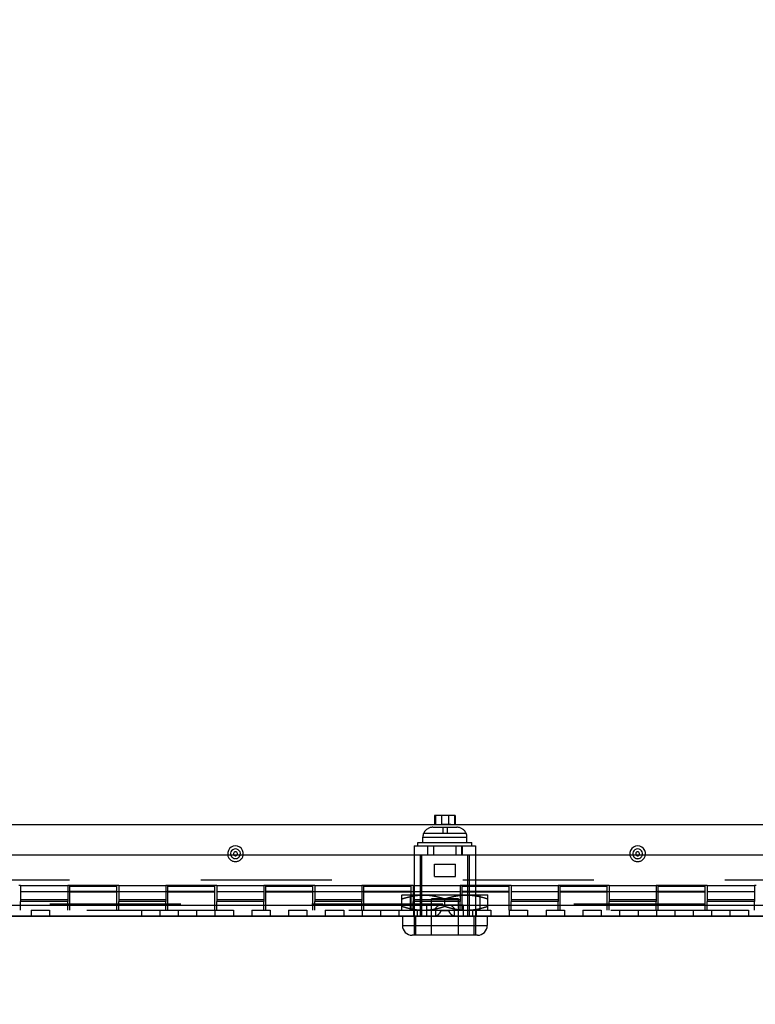
# Model space of a CAD drawing. Units: inches. Extents: x 3 to 177, y 5 to 114.
# Drawn here: x 27 to 32, y 13 to 20 of the extents above; entities that cross this region are included whole.
import ezdxf

# ---------------------------------------------------------------- set-up
doc = ezdxf.new("R2010")
doc.units = ezdxf.units.IN
doc.header["$LTSCALE"] = 9.973333
doc.header["$MEASUREMENT"] = 0
doc.linetypes.add('HIDDEN', pattern=[0.2, 0.1, -0.1])
doc.layers.get('0').update_dxf_attribs({"linetype": 'CONTINUOUS'})
for name, color, linetype in [('03_ALL_AXES', 7, 'CONTINUOUS'), ('08_ALL_COSMETICS', 7, 'CONTINUOUS'), ('DEFAULT_2', 8, 'HIDDEN')]:
    doc.layers.add(name, color=color, linetype=linetype)
doc.styles.get("Standard").update_dxf_attribs({"font": 'txt', "width": 0.8})
doc.dimstyles.new('DIMSTYLE_1', dxfattribs={"dimtxt": 0.533333, "dimasz": 1.066667, "dimexe": 0.18, "dimexo": 0.0625, "dimgap": 0.09, "dimtad": 0, "dimtih": 1, "dimtoh": 1, "dimlfac": 1.339286, "dimzin": 4, "dimdsep": 46, "dimtxsty": 'Standard', "dimblk": '_FILLED', "dimblk1": '_FILLED', "dimblk2": '_FILLED', "dimcen": 0.09, "dimadec": 0, "dimazin": 0, "dimtfac": 1, "dimtofl": 0, "dimtmove": 0, "dimatfit": 3, "dimldrblk": '_FILLED', "dimfxl": 0, "dimtolj": 1, "dimtzin": 4, "dimarcsym": 0})
doc.dimstyles.new('DIMSTYLE_2', dxfattribs={"dimtxt": 0.533333, "dimasz": 1.066667, "dimexe": 0.18, "dimexo": 0.0625, "dimgap": 0.09, "dimtad": 0, "dimtih": 1, "dimtoh": 1, "dimdec": 3, "dimlfac": 1.339286, "dimzin": 4, "dimdsep": 46, "dimtxsty": 'Standard', "dimblk": '_FILLED', "dimblk1": '_FILLED', "dimblk2": '_FILLED', "dimcen": 0.09, "dimadec": 0, "dimazin": 0, "dimtfac": 1, "dimtdec": 3, "dimtofl": 0, "dimtmove": 0, "dimatfit": 3, "dimldrblk": '_FILLED', "dimfxl": 0, "dimtolj": 1, "dimtzin": 4, "dimarcsym": 0})
doc.dimstyles.new('DIMSTYLE_3', dxfattribs={"dimtxt": 0.533333, "dimasz": 1.066667, "dimexe": 0.18, "dimexo": 0.0625, "dimgap": 0.09, "dimtad": 0, "dimtih": 1, "dimtoh": 1, "dimzin": 4, "dimdsep": 46, "dimtxsty": 'Standard', "dimblk": '_FILLED', "dimblk1": '_FILLED', "dimblk2": '_FILLED', "dimcen": 0.09, "dimadec": 0, "dimazin": 0, "dimtfac": 1, "dimtofl": 0, "dimtmove": 0, "dimatfit": 3, "dimldrblk": '_FILLED', "dimfxl": 0, "dimtolj": 1, "dimtzin": 4, "dimarcsym": 0})
doc.dimstyles.new('DIMSTYLE_4', dxfattribs={"dimtxt": 0.533333, "dimasz": 1.066667, "dimexe": 0.18, "dimexo": 0.0625, "dimgap": 0.09, "dimtad": 0, "dimtih": 1, "dimtoh": 1, "dimlfac": 1.102941, "dimzin": 4, "dimdsep": 46, "dimtxsty": 'Standard', "dimblk": '_FILLED', "dimblk1": '_FILLED', "dimblk2": '_FILLED', "dimcen": 0.09, "dimadec": 0, "dimazin": 0, "dimtfac": 1, "dimtofl": 0, "dimtmove": 0, "dimatfit": 3, "dimldrblk": '_FILLED', "dimfxl": 0, "dimtolj": 1, "dimtzin": 4, "dimarcsym": 0})
doc.dimstyles.new('DIMSTYLE_5', dxfattribs={"dimtxt": 0.48, "dimasz": 1.066667, "dimexe": 0.18, "dimexo": 0.0625, "dimgap": 0.09, "dimtad": 0, "dimtih": 1, "dimtoh": 1, "dimlfac": 1.339286, "dimzin": 4, "dimdsep": 46, "dimtxsty": 'Standard', "dimblk": '_FILLED', "dimblk1": '_FILLED', "dimblk2": '_FILLED', "dimcen": 0.09, "dimadec": 0, "dimazin": 0, "dimtfac": 1, "dimtofl": 0, "dimtmove": 0, "dimatfit": 3, "dimldrblk": '_FILLED', "dimfxl": 0, "dimtolj": 1, "dimtzin": 4, "dimarcsym": 0})
doc.dimstyles.new('DIMSTYLE_6', dxfattribs={"dimtxt": 0.48, "dimasz": 1.066667, "dimexe": 0.18, "dimexo": 0.0625, "dimgap": 0.09, "dimtad": 0, "dimtih": 1, "dimtoh": 1, "dimdec": 1, "dimlfac": 1.339286, "dimzin": 4, "dimdsep": 46, "dimtxsty": 'Standard', "dimblk": '_FILLED', "dimblk1": '_FILLED', "dimblk2": '_FILLED', "dimcen": 0.09, "dimadec": 0, "dimazin": 0, "dimtfac": 1, "dimtdec": 1, "dimtofl": 0, "dimtmove": 0, "dimatfit": 3, "dimldrblk": '_FILLED', "dimfxl": 0, "dimtolj": 1, "dimtzin": 4, "dimarcsym": 0})

# ---------------------------------------------------------------- blocks, each defined once
blk = doc.blocks.new('_FILLED')
at = {"color": 0, "linetype": 'ByBlock'}
blk.add_solid([(0, 0), (-1, 0.2), (-1, -0.2)], dxfattribs=at)
blk = doc.blocks.new('*D')
at = {"color": 7, "linetype": 'CONTINUOUS'}
for p, q in [((36.2657, 82.9277), (36.2657, 91.6608)), ((36.2657, 91.6608), (38.5119, 91.6608)), ((24.6527, 89.0742), (24.6527, 91.5038)), ((24.6527, 91.5038), (25.0612, 91.5038)), ((42.7134, 89.6409), (47.2508, 89.6409)), ((46.6108, 89.6409), (46.6108, 86.0049)), ((24.2909, 89.0742), (25.2927, 89.0742)), ((58.5072, 84.4939), (58.5072, 88.0708)), ((75.6865, 84.4939), (75.6865, 88.0708)), ((20.8105, 88.0089), (15.8812, 88.0089)), ((16.5212, 88.0089), (16.5212, 85.4376)), ((23.6782, 88.0089), (25.2927, 88.0089)), ((24.6527, 88.0089), (24.6527, 85.3422)), ((58.5072, 87.4308), (63.5184, 87.4308)), ((75.6865, 87.4308), (70.4312, 87.4308)), ((34.8565, 85.7798), (36.9057, 85.7798)), ((36.2657, 85.7798), (36.2657, 82.9277)), ((76.3532, 83.872), (81.4004, 83.872)), ((80.7604, 83.872), (80.7604, 74.2578)), ((46.6108, 79.6086), (46.6108, 83.369)), ((36.2657, 80.0755), (36.2657, 82.9277)), ((16.5212, 80.0755), (16.5212, 82.8017)), ((42.2553, 81.9521), (42.2553, 77.1359)), ((22.6005, 81.5259), (22.6005, 77.7343)), ((20.8105, 80.0755), (15.8812, 80.0755)), ((39.5329, 80.0755), (35.6257, 80.0755)), ((42.6146, 79.6086), (47.2508, 79.6086)), ((21.2405, 79.1142), (21.2405, 75.8201)), ((21.2405, 78.9864), (21.2405, 77.7343)), ((41.9923, 78.9864), (41.9923, 75.8201)), ((42.0467, 78.9864), (42.0467, 77.1359)), ((21.2405, 78.3743), (17.4787, 78.3743)), ((22.6005, 78.3743), (25.2672, 78.3743)), ((42.0467, 77.7759), (39.3801, 77.7759)), ((42.2553, 77.7759), (43.7766, 77.7759)), ((21.2405, 76.4601), (24.9586, 76.4601)), ((41.9923, 76.4601), (38.5996, 76.4601)), ((80.7604, 62.7862), (80.7604, 71.6219)), ((76.3913, 62.7862), (81.4004, 62.7862)), ((58.3877, 62.5862), (58.3877, 59.8176)), ((75.806, 62.2009), (75.806, 59.8176)), ((58.3877, 60.4576), (63.7237, 60.4576)), ((75.806, 60.4576), (70.9237, 60.4576)), ((40.9321, 53.7469), (45.8593, 53.7469)), ((45.2193, 53.7469), (45.2193, 50.9503)), ((18.6757, 53.6326), (14.968, 53.6326)), ((15.608, 53.6326), (15.608, 50.5428)), ((106.9394, 37.1465), (106.9394, 50.3584)), ((146.1862, 34.8497), (146.1862, 50.3584)), ((106.9394, 49.7184), (123.5257, 49.7184)), ((146.1862, 49.7184), (130.8487, 49.7184)), ((145.9912, 46.1757), (145.9912, 48.6719)), ((146.1862, 34.8497), (146.1862, 48.6719)), ((58.3355, 48.2818), (58.3355, 43.5295)), ((145.9912, 48.0319), (143.3245, 48.0319)), ((146.1862, 48.0319), (148.8701, 48.0319)), ((15.608, 45.2812), (15.608, 47.9069)), ((75.8582, 47.1382), (75.8582, 43.5295)), ((45.2193, 45.2812), (45.2193, 47.0528)), ((146.5489, 45.618), (148.9761, 45.618)), ((148.3361, 45.618), (148.3361, 34.3588)), ((18.6391, 45.2812), (14.968, 45.2812)), ((40.782, 45.2812), (45.8593, 45.2812)), ((58.3355, 44.1695), (63.4251, 44.1695)), ((75.8582, 44.1695), (70.7686, 44.1695)), ((61.1235, 31.9997), (61.1235, 38.4193)), ((73.0702, 31.9997), (73.0702, 38.4193)), ((61.1235, 37.7793), (63.4311, 37.7793)), ((73.0702, 37.7793), (70.6722, 37.7793)), ((72.3997, 31.114), (78.2334, 36.6365)), ((78.2334, 36.6365), (78.8523, 36.6365)), ((21.3856, 34.5266), (11.4371, 34.5266)), ((12.0771, 34.5266), (12.0771, 26.3649)), ((33.3431, 34.2683), (49.3168, 34.2683)), ((48.6768, 34.2683), (48.6768, 29.0482)), ((26.7665, 34.23), (18.9636, 34.23)), ((19.6036, 34.23), (19.6036, 25.6918)), ((170.1211, 32.998), (174.8426, 32.998)), ((174.2026, 32.998), (174.2026, 30.4915)), ((14.0717, 32.5823), (44.1862, 32.5823)), ((43.5462, 32.5823), (43.5462, 25.7688)), ((148.3361, 24.558), (148.3361, 31.7229)), ((60.4569, 31.3331), (55.3478, 31.3331)), ((55.9878, 31.3331), (55.9878, 26.0469)), ((174.2026, 25.808), (174.2026, 27.8556)), ((48.6768, 14.1949), (48.6768, 26.6759)), ((170.1211, 25.808), (174.8426, 25.808)), ((153.4545, 24.6413), (153.4545, 22.3354)), ((169.4545, 24.6413), (169.4545, 22.3354)), ((146.7439, 24.558), (148.9761, 24.558)), ((55.9878, 19.3864), (55.9878, 23.411)), ((19.6036, 14.4749), (19.6036, 23.3195)), ((153.4545, 22.9754), (158.055, 22.9754)), ((169.4545, 22.9754), (165.296, 22.9754)), ((12.0771, 14.4749), (12.0771, 21.7218)), ((43.5462, 14.4749), (43.5462, 21.1257)), ((60.4569, 19.3864), (55.3478, 19.3864)), ((19.6036, 14.4749), (19.6036, 17.1415)), ((21.0001, 14.4749), (11.4371, 14.4749)), ((21.0001, 14.4749), (18.9636, 14.4749)), ((21.0001, 14.4749), (18.9636, 14.4749)), ((33.9087, 14.4749), (44.1862, 14.4749)), ((37.9853, 14.1949), (49.3168, 14.1949)), ((20.8418, 13.7282), (18.9636, 13.7282)), ((19.6036, 13.7282), (19.6036, 10.5762)), ((19.6036, 10.5762), (18.3888, 10.5762))]:
    blk.add_line(p, q, dxfattribs=at)
at = {"color": 7, "linetype": 'CONTINUOUS', "xscale": 1.0666666667, "yscale": 1.0666666667, "zscale": 1.0666666667}
for p, rotation in [((24.6527, 89.0742), 270), ((46.6108, 89.6409), 90), ((16.5212, 88.0089), 90), ((24.6527, 88.0089), 90), ((58.5072, 87.4308), 180), ((36.2657, 85.7798), 90), ((80.7604, 83.872), 90), ((16.5212, 80.0755), 270), ((36.2657, 80.0755), 270), ((46.6108, 79.6086), 270), ((22.6005, 78.3743), 180), ((42.2553, 77.7759), 180), ((21.2405, 76.4601), 180), ((80.7604, 62.7862), 270), ((58.3877, 60.4576), 180), ((45.2193, 53.7469), 90), ((15.608, 53.6326), 90), ((106.9394, 49.7184), 180), ((146.1862, 48.0319), 180), ((15.608, 45.2812), 270), ((45.2193, 45.2812), 270), ((148.3361, 45.618), 90), ((58.3355, 44.1695), 180), ((75.8582, 44.1695), 360), ((61.1235, 37.7793), 180), ((12.0771, 34.5266), 90), ((48.6768, 34.2683), 90), ((19.6036, 34.23), 90), ((174.2026, 32.998), 90), ((43.5462, 32.5823), 90), ((72.3997, 31.114), 223.430274455), ((55.9878, 31.3331), 90), ((174.2026, 25.808), 270), ((148.3361, 24.558), 270), ((153.4545, 22.9754), 180), ((55.9878, 19.3864), 270), ((12.0771, 14.4749), 270), ((19.6036, 14.4749), 270), ((19.6036, 14.4749), 270), ((43.5462, 14.4749), 270), ((48.6768, 14.1949), 270), ((19.6036, 13.7282), 90)]:
    blk.add_blockref('_FILLED', p, dxfattribs=dict(at, rotation=rotation))
for p in [(75.6865, 87.4308), (21.2405, 78.3743), (42.0467, 77.7759), (41.9923, 76.4601), (75.806, 60.4576), (146.1862, 49.7184), (145.9912, 48.0319), (73.0702, 37.7793), (169.4545, 22.9754)]:
    blk.add_blockref('_FILLED', p, dxfattribs=at)
at = {"color": 7, "linetype": 'CONTINUOUS'}
for s, height, width, p in [('6.29', 0.53333, 1.211538, (38.9324, 91.2403)), ('[', 0.5333, 0.923077, (42.0504, 91.2403)), ('160', 0.53333, 1.076923, (42.5427, 91.2403)), (']', 0.5333, 0.923077, (44.2657, 91.2403)), ('[', 0.5333, 0.923077, (27.6561, 91.0833)), (']', 0.5333, 0.923077, (29.5638, 91.0833)), ('1.18', 0.53333, 0.769231, (25.4817, 91.0833)), ('30', 0.53333, 1.326923, (28.1484, 91.0833)), ('[', 0.5333, 0.923077, (67.1286, 87.0103)), (']', 0.5333, 0.923077, (69.6722, 87.0103)), ('23.01', 0.53333, 1.053846, (63.785, 87.0103)), ('584', 0.53333, 1.282051, (67.6209, 87.0103)), ('11.07', 0.53333, 0.9, (43.8724, 84.8972)), ('[', 0.5333, 0.923077, (46.8057, 84.8972)), ('281', 0.53333, 0.974359, (47.298, 84.8972)), (']', 0.5333, 0.923077, (48.857, 84.8972)), ('[', 0.5333, 0.923077, (16.5417, 84.3299)), (']', 0.5333, 0.923077, (19.0032, 84.3299)), ('8.75', 0.53333, 1.153846, (13.5468, 84.3299)), ('222', 0.53333, 1.230769, (17.034, 84.3299)), ('INSIDE DIM', 0.53333, 1.161538, (43.5134, 83.6357)), ('REF', 0.53333, 1.230769, (15.5366, 83.0683)), ('[', 0.5333, 0.923077, (14.7608, 77.9538)), (']', 0.5333, 0.923077, (16.5659, 77.9538)), ('1.50', 0.53333, 1.009615, (12.0736, 77.9538)), ('38', 0.53333, 1.230769, (15.2531, 77.9538)), ('[', 0.5333, 0.923077, (48.5048, 77.3554)), (']', 0.5333, 0.923077, (49.715, 77.3554)), ('2X ', 0.53333, 1.230769, (44.1971, 77.3554)), ('.23', 0.53333, 1.128205, (46.1663, 77.3554)), ('6', 0.5333, 1.346154, (48.9971, 77.3554)), ('FAN DIM REF', 0.533333, 1.237762, (9.7967, 76.6922)), ('22.89', 0.53333, 1.192308, (25.2253, 76.0396)), ('[', 0.5333, 0.923077, (28.9381, 76.0396)), ('581', 0.53333, 0.974359, (29.4304, 76.0396)), (']', 0.5333, 0.923077, (30.9894, 76.0396)), (' INSIDE DIM', 0.533333, 1.167832, (31.4817, 76.0396)), ('FAN GUARD DIM', 0.533333, 1.254438, (44.1971, 76.0939)), ('REF', 0.53333, 1.230769, (44.1971, 74.8323)), ('[', 0.5333, 0.923077, (81.3553, 73.1501)), (']', 0.5333, 0.923077, (83.4065, 73.1501)), ('28.24', 0.53333, 1.2, (77.6219, 73.1501)), ('717', 0.53333, 0.974359, (81.8476, 73.1501)), ('(DEPTH)', 0.53333, 1.164835, (78.586, 71.8885)), ('[', 0.5333, 0.923077, (67.6417, 60.0371)), (']', 0.5333, 0.923077, (70.1648, 60.0371)), ('23.33', 0.53333, 1.169231, (63.9904, 60.0371)), ('593', 0.53333, 1.269231, (68.134, 60.0371)), ('11.34', 0.53333, 0.892308, (43.7424, 49.8426)), ('11.19', 0.53333, 0.730769, (14.09, 49.4351)), ('39.25', 0.53333, 1.192308, (123.7923, 49.2979)), ('[', 0.5333, 0.923077, (127.5052, 49.2979)), ('997', 0.53333, 1.307692, (127.9975, 49.2979)), (']', 0.5333, 0.923077, (130.0898, 49.2979)), ('[', 0.5333, 0.923077, (43.7424, 48.581)), (']', 0.5333, 0.923077, (46.2039, 48.581)), ('288', 0.53333, 1.230769, (44.2347, 48.581)), ('[', 0.5333, 0.923077, (14.09, 48.1736)), ('284', 0.53333, 1.282051, (14.5823, 48.1736)), (']', 0.5333, 0.923077, (16.6336, 48.1736)), ('[', 0.5333, 0.923077, (151.7316, 47.6113)), (']', 0.5333, 0.923077, (152.8803, 47.6113)), ('.20', 0.53333, 1.192308, (149.2906, 47.6113)), ('5', 0.5333, 1.230769, (152.2239, 47.6113)), ('(HEIGHT)', 0.53333, 1.144231, (42.7783, 47.3195)), ('23.47', 0.53333, 1.2, (63.6917, 43.749)), ('[', 0.5333, 0.923077, (67.4251, 43.749)), ('596', 0.53333, 1.307692, (67.9174, 43.749)), (']', 0.5333, 0.923077, (70.0097, 43.749)), ('(WIDTH)', 0.53333, 1.186813, (64.8815, 42.4874)), ('[', 0.5333, 0.923077, (67.2055, 37.3588)), (']', 0.5333, 0.923077, (69.9132, 37.3588)), ('16.00', 0.53333, 1.115385, (63.6978, 37.3588)), ('406', 0.53333, 1.384615, (67.6978, 37.3588)), ('[', 0.5333, 0.923077, (82.5685, 36.216)), (']', 0.5333, 0.923077, (84.4557, 36.216)), ('%%c', 0.53333, 1.333333, (79.2728, 36.216)), ('.281', 0.53333, 0.961538, (79.9839, 36.216)), ('7,1', 0.53333, 0.871795, (83.0608, 36.216)), (' FOR DLBX-WM', 0.533333, 1.291667, (84.948, 36.216)), ('(WALL MOUNT BRKT)', 0.533333, 1.273756, (79.2728, 34.9544)), ('21.06', 0.53333, 1.076923, (146.8592, 33.2511)), ('[', 0.5333, 0.923077, (146.8592, 31.9896)), ('535', 0.53333, 1.230769, (147.3515, 31.9896)), (']', 0.5333, 0.923077, (149.3207, 31.9896)), ('7.19', 0.53333, 0.990385, (172.9308, 29.3838)), ('[', 0.5333, 0.923077, (172.9308, 28.1223)), (']', 0.5333, 0.923077, (174.9821, 28.1223)), ('183', 0.53333, 0.974359, (173.4231, 28.1223)), ('[', 0.48, 0.923077, (48.723, 28.0513)), (']', 0.48, 0.923077, (50.9938, 28.0513)), ('26.9', 0.48, 1.211538, (45.9168, 28.0513)), ('683', 0.48, 1.269231, (49.1661, 28.0513)), ('NO OPTIONS', 0.48, 1.273077, (45.6215, 26.9159)), ('26.86', 0.48, 1.215385, (8.7263, 25.368)), ('[', 0.48, 0.923077, (12.1233, 25.368)), ('682', 0.48, 1.269231, (12.5663, 25.368)), (']', 0.48, 0.923077, (14.394, 25.368)), ('16.00', 0.53333, 1.115385, (54.3878, 24.9392)), ('24.25', 0.48, 1.2, (40.3708, 24.7718)), ('[', 0.48, 0.923077, (43.7308, 24.7718)), ('616', 0.48, 1.051282, (44.1739, 24.7718)), (']', 0.48, 0.923077, (45.6878, 24.7718)), ('26.5', 0.48, 1.182692, (18.2467, 24.6949)), ('DEPTH W/OUT', 0.48, 1.318182, (8.5971, 24.2326)), ('[', 0.5333, 0.923077, (54.3878, 23.6777)), ('406', 0.53333, 1.384615, (54.8801, 23.6777)), (']', 0.5333, 0.923077, (57.0955, 23.6777)), ('[', 0.48, 0.923077, (18.2467, 23.5595)), (']', 0.48, 0.923077, (20.5175, 23.5595)), ('DEPTH WITH', 0.48, 1.276923, (40.4816, 23.6364)), ('672', 0.48, 1.269231, (18.6898, 23.5595)), ('FC-2-215-1C', 0.48, 1.062937, (9.271, 23.0972)), ('16.00', 0.53333, 1.115385, (158.3216, 22.5549)), ('[', 0.5333, 0.923077, (161.8293, 22.5549)), ('406', 0.53333, 1.384615, (162.3216, 22.5549)), (']', 0.5333, 0.923077, (164.537, 22.5549)), ('FC-2-215-1C', 0.48, 1.062937, (40.7401, 22.5011)), ('(1.0" SET BACK)', 0.48, 1.135897, (7.9879, 21.9618)), ('(1.0" SET BACK)', 0.48, 1.135897, (39.457, 21.3657)), ('1.00', 0.53333, 1.057692, (15.6708, 10.1557)), ('[', 0.5333, 0.923077, (15.6708, 8.8941)), (']', 0.5333, 0.923077, (17.4759, 8.8941)), ('25', 0.53333, 1.230769, (16.1631, 8.8941))]:
    blk.add_text(s, height=height, dxfattribs=dict(at, width=width)).set_placement(p)

msp = doc.modelspace()

# ---------------------------------------------------------------- linework, layer by layer
at = {"color": 7, "linetype": 'CONTINUOUS'}
for p, q in [((22.17377, 14.19488), (37.85974, 14.19488)), ((29.92491, 14.17248), (30.1086, 14.17248)), ((29.85499, 14.12768), (29.85584, 14.12768)), ((30.17767, 14.12768), (30.17852, 14.12768)), ((29.78342, 14.03061), (30.25009, 14.03061)), ((29.78342, 14.03061), (29.78342, 13.96341)), ((30.25009, 14.03061), (30.25009, 13.96341)), ((21.30764, 13.96341), (38.72588, 13.96341)), ((38.72588, 13.57813), (21.30764, 13.57813)), ((21.30764, 13.49674), (38.72588, 13.49674)), ((29.69382, 13.42581), (30.33969, 13.42581)), ((30.26502, 13.35114), (29.76849, 13.35114))]:
    msp.add_line(p, q, dxfattribs=at)
for centre, start, end in [((29.76849, 13.42581), 180, 270), ((30.26502, 13.42581), 270, 360)]:
    msp.add_arc(centre, 0.07467, start, end, dxfattribs=at)
for points, start_tangent, end_tangent in [([(29.91477, 14.1718), (29.9047, 14.16976), (29.89501, 14.16638), (29.88599, 14.1618), (29.87767, 14.15604), (29.86978, 14.14877), (29.86238, 14.13951)], (-0.0628629, -0.0083777), (-0.0355775, -0.052548)), ([(29.92491, 14.17248), (29.91477, 14.1718)], (-0.010161, 0), (-0.0100814, -0.0013435)), ([(30.11874, 14.1718), (30.1086, 14.17248)], (-0.0100814, 0.0013435), (-0.010161, 0)), ([(30.17114, 14.13951), (30.16373, 14.14877), (30.15584, 14.15604), (30.14752, 14.1618), (30.1385, 14.16638), (30.12881, 14.16976), (30.11874, 14.1718)], (-0.0355775, 0.052548), (-0.0628629, 0.0083777)), ([(29.86238, 14.13951), (29.85584, 14.12768)], (-0.0075904, -0.0112111), (-0.0054312, -0.0123787)), ([(30.17767, 14.12768), (30.17114, 14.13951)], (-0.0054312, 0.0123787), (-0.0075904, 0.0112111))]:
    msp.add_spline(points, degree=3, dxfattribs=dict(at, start_tangent=start_tangent, end_tangent=end_tangent))
at = {"layer": '03_ALL_AXES', "color": 7, "linetype": 'CONTINUOUS'}
for p, q in [((30.09628, 14.26208), (29.93724, 14.26208)), ((29.93724, 14.26208), (29.93724, 14.19488)), ((29.94456, 14.26208), (29.94456, 14.19488)), ((29.98983, 14.26208), (29.98983, 14.19488)), ((30.04368, 14.26208), (30.04368, 14.19488)), ((30.08895, 14.26208), (30.08895, 14.19488)), ((30.09628, 14.26208), (30.09628, 14.19488)), ((30.06158, 14.19488), (29.98983, 14.19488)), ((29.84876, 14.09781), (30.18476, 14.09781)), ((29.84876, 14.05674), (29.84876, 14.09781)), ((30.18476, 14.05674), (30.18476, 14.09781)), ((29.81142, 14.05674), (30.22209, 14.05674)), ((29.81142, 14.03061), (29.81142, 14.05674)), ((30.22209, 14.03061), (30.22209, 14.05674)), ((38.72588, 13.49674), (21.30764, 13.49674)), ((29.69382, 13.49674), (29.69382, 13.42581)), ((30.33969, 13.49674), (30.33969, 13.42581))]:
    msp.add_line(p, q, dxfattribs=at)
at = {"layer": '03_ALL_AXES', "color": 8, "linetype": 'HIDDEN'}
for p, q in [((29.93724, 14.19488), (29.98983, 14.19488)), ((30.06158, 14.19488), (30.09628, 14.19488)), ((29.81142, 14.03061), (30.22209, 14.03061)), ((29.88721, 13.96341), (29.88721, 14.03061)), ((29.93201, 13.96341), (29.93201, 14.03061)), ((30.1015, 13.96341), (30.1015, 14.03061)), ((30.1463, 13.96341), (30.1463, 14.03061)), ((29.93649, 13.89098), (30.09702, 13.89098)), ((37.97996, 13.68154), (21.92662, 13.68154)), ((37.97996, 13.58821), (21.92662, 13.58821)), ((26.86657, 13.54154), (26.86657, 13.49674)), ((27.00694, 13.54154), (27.00694, 13.49674)), ((27.70657, 13.54154), (27.70657, 13.49674)), ((27.84694, 13.54154), (27.84694, 13.49674)), ((27.98657, 13.54154), (27.98657, 13.49674)), ((28.12694, 13.54154), (28.12694, 13.49674)), ((28.26657, 13.54154), (28.26657, 13.49674)), ((28.40694, 13.54154), (28.40694, 13.49674)), ((28.54657, 13.54154), (28.54657, 13.49674)), ((28.68694, 13.54154), (28.68694, 13.49674)), ((28.82657, 13.54154), (28.82657, 13.49674)), ((28.96694, 13.54154), (28.96694, 13.49674)), ((29.10657, 13.54154), (29.10657, 13.49674)), ((29.24694, 13.54154), (29.24694, 13.49674)), ((29.38657, 13.54154), (29.38657, 13.49674)), ((29.52694, 13.54154), (29.52694, 13.49674)), ((29.66657, 13.54154), (29.66657, 13.49674)), ((29.77782, 13.54154), (29.77782, 13.49674)), ((29.80694, 13.54154), (29.80694, 13.49674)), ((29.94657, 13.54154), (29.94657, 13.49674)), ((29.98336, 13.53184), (29.97603, 13.51914)), ((30.04368, 13.53557), (29.98983, 13.53557)), ((30.05748, 13.51914), (30.05015, 13.53184)), ((30.08694, 13.54154), (30.08694, 13.49674)), ((30.22657, 13.54154), (30.22657, 13.49674)), ((30.25569, 13.54154), (30.25569, 13.49674)), ((30.36694, 13.54154), (30.36694, 13.49674)), ((30.50657, 13.54154), (30.50657, 13.49674)), ((30.64694, 13.54154), (30.64694, 13.49674)), ((30.78657, 13.54154), (30.78657, 13.49674)), ((30.92694, 13.54154), (30.92694, 13.49674)), ((31.06657, 13.54154), (31.06657, 13.49674)), ((31.20694, 13.54154), (31.20694, 13.49674)), ((31.34657, 13.54154), (31.34657, 13.49674)), ((31.48694, 13.54154), (31.48694, 13.49674)), ((31.62657, 13.54154), (31.62657, 13.49674)), ((31.76694, 13.54154), (31.76694, 13.49674)), ((31.90657, 13.54154), (31.90657, 13.49674)), ((32.04694, 13.54154), (32.04694, 13.49674)), ((32.18657, 13.54154), (32.18657, 13.49674)), ((32.32694, 13.54154), (32.32694, 13.49674))]:
    msp.add_line(p, q, dxfattribs=at)
at = {"layer": '03_ALL_AXES', "linetype": 'HIDDEN'}
for p, q in [((29.98983, 13.58037), (30.04368, 13.58037)), ((26.86657, 13.54154), (27.00694, 13.54154)), ((27.70657, 13.54154), (27.84694, 13.54154)), ((27.98657, 13.54154), (28.12694, 13.54154)), ((28.26657, 13.54154), (28.40694, 13.54154)), ((28.54657, 13.54154), (28.68694, 13.54154)), ((28.82657, 13.54154), (28.96694, 13.54154)), ((29.10657, 13.54154), (29.24694, 13.54154)), ((29.38657, 13.54154), (29.52694, 13.54154)), ((29.66657, 13.54154), (30.36694, 13.54154)), ((29.93724, 13.54154), (29.94456, 13.55424)), ((30.08895, 13.55424), (30.09628, 13.54154)), ((30.50657, 13.54154), (30.64694, 13.54154)), ((30.78657, 13.54154), (30.92694, 13.54154)), ((31.06657, 13.54154), (31.20694, 13.54154)), ((31.34657, 13.54154), (31.48694, 13.54154)), ((31.62657, 13.54154), (31.76694, 13.54154)), ((31.90657, 13.54154), (32.04694, 13.54154)), ((32.18657, 13.54154), (32.32694, 13.54154))]:
    msp.add_line(p, q, dxfattribs=at)
at = {"layer": '03_ALL_AXES', "color": 7, "linetype": 'CONTINUOUS'}
for centre, start, end in [((29.92342, 14.09781), 156.421822, 180), ((30.11009, 14.09781), 0, 23.578178)]:
    msp.add_arc(centre, 0.07467, start, end, dxfattribs=at)
at = {"layer": '03_ALL_AXES', "linetype": 'HIDDEN'}
for centre, start, end in [((29.98983, 13.5281), 90, 150), ((30.04368, 13.5281), 30, 90)]:
    msp.add_arc(centre, 0.05227, start, end, dxfattribs=at)
at = {"layer": '03_ALL_AXES', "color": 8, "linetype": 'HIDDEN'}
for centre, radius, start, end in [((29.93724, 13.54154), 0.0448, 270, 330), ((29.98983, 13.5281), 0.00747, 90, 150), ((30.04368, 13.5281), 0.00747, 30, 90), ((30.09628, 13.54154), 0.0448, 210, 270)]:
    msp.add_arc(centre, radius, start, end, dxfattribs=at)
at = {"layer": '08_ALL_COSMETICS', "color": 7, "linetype": 'CONTINUOUS'}
for centre, radius, start, end in [((28.42262, 13.97088), 0.05973, 352.819199, 187.180801), ((31.48396, 13.97088), 0.05973, 352.819199, 187.180801), ((28.42262, 13.97088), 0.03733, 348.461514, 191.538486), ((28.42262, 13.97088), 0.01493, 329.992745, 210.007255), ((31.48396, 13.97088), 0.03733, 348.461514, 191.538486), ((31.48396, 13.97088), 0.01493, 329.992745, 210.007255)]:
    msp.add_arc(centre, radius, start, end, dxfattribs=at)
at = {"layer": '08_ALL_COSMETICS', "color": 8, "linetype": 'HIDDEN'}
for centre, radius, start, end in [((28.42262, 13.97088), 0.05973, 187.180801, 352.819199), ((28.42262, 13.97088), 0.03733, 191.538486, 348.461514), ((28.42262, 13.97088), 0.01493, 210.007255, 329.992745), ((31.48396, 13.97088), 0.05973, 187.180801, 352.819199), ((31.48396, 13.97088), 0.03733, 191.538486, 348.461514), ((31.48396, 13.97088), 0.01493, 210.007255, 329.992745)]:
    msp.add_arc(centre, radius, start, end, dxfattribs=at)
at = {"layer": 'DEFAULT_2', "color": 8, "linetype": 'HIDDEN'}
for p, q in [((30.00015, 14.17248), (30.00015, 14.12768)), ((30.03336, 14.17248), (30.03336, 14.12768)), ((29.85584, 14.12768), (30.17767, 14.12768)), ((29.88422, 14.03061), (29.88422, 13.96341)), ((30.14929, 14.03061), (30.14929, 13.96341)), ((29.78342, 13.96341), (29.78342, 13.35114)), ((29.83009, 13.49674), (29.83009, 13.96341)), ((29.84129, 13.49674), (29.84129, 13.96341)), ((30.19222, 13.49674), (30.19222, 13.96341)), ((30.20342, 13.49674), (30.20342, 13.96341)), ((30.25009, 13.96341), (30.25009, 13.35114)), ((29.93649, 13.79765), (29.93649, 13.89098)), ((30.09702, 13.79765), (30.09702, 13.89098)), ((29.93649, 13.79765), (30.09702, 13.79765)), ((22.17377, 13.77301), (37.85974, 13.77301)), ((26.78742, 13.72821), (26.77249, 13.72821)), ((27.16076, 13.72821), (27.14582, 13.72821)), ((27.16076, 13.72821), (27.16076, 13.72818)), ((27.53409, 13.72821), (27.51916, 13.72821)), ((27.51916, 13.72821), (27.51916, 13.72818)), ((27.90742, 13.72821), (27.89249, 13.72821)), ((27.90742, 13.72821), (27.90742, 13.72818)), ((28.28076, 13.72821), (28.26582, 13.72821)), ((28.26582, 13.72821), (28.26582, 13.72818)), ((28.65409, 13.72821), (28.63916, 13.72821)), ((28.65409, 13.72821), (28.65409, 13.72818)), ((29.02742, 13.72821), (29.01249, 13.72821)), ((29.01249, 13.72821), (29.01249, 13.72818)), ((29.40076, 13.72821), (29.38582, 13.72821)), ((29.40076, 13.72821), (29.40076, 13.72818)), ((29.77409, 13.72821), (29.75916, 13.72821)), ((29.75916, 13.72821), (29.75916, 13.72818)), ((30.14742, 13.72821), (30.13249, 13.72821)), ((30.14742, 13.72821), (30.14742, 13.72818)), ((30.52076, 13.72821), (30.50582, 13.72821)), ((30.50582, 13.72821), (30.50582, 13.72818)), ((30.89409, 13.72821), (30.87916, 13.72821)), ((30.89409, 13.72821), (30.89409, 13.72818)), ((31.26742, 13.72821), (31.25249, 13.72821)), ((31.25249, 13.72821), (31.25249, 13.72818)), ((31.64076, 13.72821), (31.62582, 13.72821)), ((31.64076, 13.72821), (31.64076, 13.72818)), ((32.01409, 13.72821), (31.99916, 13.72821)), ((31.99916, 13.72821), (31.99916, 13.72818)), ((32.38742, 13.72821), (32.37249, 13.72821)), ((26.78742, 13.68341), (27.14582, 13.68341)), ((27.51916, 13.68341), (27.16076, 13.68341)), ((27.16076, 13.68147), (27.51916, 13.68147)), ((27.53409, 13.68341), (27.89249, 13.68341)), ((28.26582, 13.68341), (27.90742, 13.68341)), ((27.90742, 13.68147), (28.26582, 13.68147)), ((28.28076, 13.68341), (28.63916, 13.68341)), ((29.01249, 13.68341), (28.65409, 13.68341)), ((28.65409, 13.68147), (29.01249, 13.68147)), ((29.02742, 13.68341), (29.38582, 13.68341)), ((29.75916, 13.68341), (29.40076, 13.68341)), ((29.40076, 13.68147), (29.75916, 13.68147)), ((29.69009, 13.65685), (29.69084, 13.65728)), ((29.69009, 13.54197), (29.69009, 13.65685)), ((29.69084, 13.65728), (30.34267, 13.65728)), ((29.75169, 13.65728), (29.75169, 13.54154)), ((29.77409, 13.68341), (30.13249, 13.68341)), ((30.50582, 13.68341), (30.14742, 13.68341)), ((30.14742, 13.68147), (30.50582, 13.68147)), ((30.28182, 13.65728), (30.28182, 13.54154)), ((30.34342, 13.65685), (30.34268, 13.65728)), ((30.34342, 13.54197), (30.34342, 13.65685)), ((30.52076, 13.68341), (30.87916, 13.68341)), ((31.25249, 13.68341), (30.89409, 13.68341)), ((30.89409, 13.68147), (31.25249, 13.68147)), ((31.26742, 13.68341), (31.62582, 13.68341)), ((31.99916, 13.68341), (31.64076, 13.68341)), ((31.64076, 13.68147), (31.99916, 13.68147)), ((32.01409, 13.68341), (32.37249, 13.68341)), ((37.97996, 13.58634), (21.6903, 13.58634)), ((27.14582, 13.62129), (26.78742, 13.62129)), ((26.78742, 13.54154), (26.78742, 13.60874)), ((27.14582, 13.54154), (27.14582, 13.60874)), ((27.89249, 13.62129), (27.53409, 13.62129)), ((27.53409, 13.54154), (27.53409, 13.60874)), ((27.89249, 13.54154), (27.89249, 13.60874)), ((28.63916, 13.62129), (28.28076, 13.62129)), ((28.28076, 13.54154), (28.28076, 13.60874)), ((28.63916, 13.54154), (28.63916, 13.60874)), ((29.38582, 13.62129), (29.02742, 13.62129)), ((29.02742, 13.54154), (29.02742, 13.60874)), ((29.38582, 13.54154), (29.38582, 13.60874)), ((30.13249, 13.62129), (29.77409, 13.62129)), ((29.77409, 13.54154), (29.77409, 13.60874)), ((30.15685, 13.57888), (29.87666, 13.57888)), ((29.87666, 13.57888), (29.87666, 13.49674)), ((30.11942, 13.62716), (29.91409, 13.62716)), ((29.91409, 13.35114), (29.91409, 13.62716)), ((30.01676, 13.57115), (30.01676, 13.62767)), ((30.11942, 13.35114), (30.11942, 13.62716)), ((30.13249, 13.54154), (30.13249, 13.60874)), ((30.15685, 13.57888), (30.15685, 13.49674)), ((30.87916, 13.62129), (30.52076, 13.62129)), ((30.52076, 13.54154), (30.52076, 13.60874)), ((30.87916, 13.54154), (30.87916, 13.60874)), ((31.62582, 13.62129), (31.26742, 13.62129)), ((31.26742, 13.54154), (31.26742, 13.60874)), ((31.62582, 13.54154), (31.62582, 13.60874)), ((32.37249, 13.62129), (32.01409, 13.62129)), ((32.01409, 13.54154), (32.01409, 13.60874)), ((32.37249, 13.54154), (32.37249, 13.60874)), ((29.69084, 13.54154), (29.69009, 13.54197)), ((29.79462, 13.35114), (29.79462, 13.49674)), ((30.23889, 13.35114), (30.23889, 13.49674)), ((30.34268, 13.54154), (30.34342, 13.54197))]:
    msp.add_line(p, q, dxfattribs=at)
at = {"layer": 'DEFAULT_2', "linetype": 'HIDDEN'}
for p, q in [((26.78742, 13.72821), (27.14582, 13.72821)), ((26.78742, 13.72815), (26.78742, 13.60874)), ((27.14582, 13.72815), (27.14582, 13.60874)), ((27.51916, 13.72821), (27.16076, 13.72821)), ((27.16076, 13.54158), (27.16076, 13.72818)), ((27.16076, 13.72448), (27.51916, 13.72448)), ((27.51916, 13.54158), (27.51916, 13.72818)), ((27.53409, 13.72821), (27.89249, 13.72821)), ((27.53409, 13.72815), (27.53409, 13.60874)), ((27.89249, 13.72815), (27.89249, 13.60874)), ((28.26582, 13.72821), (27.90742, 13.72821)), ((27.90742, 13.54158), (27.90742, 13.72818)), ((27.90742, 13.72448), (28.26582, 13.72448)), ((28.26582, 13.54158), (28.26582, 13.72818)), ((28.28076, 13.72821), (28.63916, 13.72821)), ((28.28076, 13.72815), (28.28076, 13.60874)), ((28.63916, 13.72815), (28.63916, 13.60874)), ((29.01249, 13.72821), (28.65409, 13.72821)), ((28.65409, 13.54158), (28.65409, 13.72818)), ((28.65409, 13.72448), (29.01249, 13.72448)), ((29.01249, 13.54158), (29.01249, 13.72818)), ((29.02742, 13.72821), (29.38582, 13.72821)), ((29.02742, 13.72815), (29.02742, 13.60874)), ((29.38582, 13.72815), (29.38582, 13.60874)), ((29.75916, 13.72821), (29.40076, 13.72821)), ((29.40076, 13.54158), (29.40076, 13.72818)), ((29.40076, 13.72448), (29.75916, 13.72448)), ((29.75916, 13.54158), (29.75916, 13.72818)), ((29.77409, 13.72821), (30.13249, 13.72821)), ((29.77409, 13.72815), (29.77409, 13.60874)), ((30.13249, 13.72815), (30.13249, 13.60874)), ((30.50582, 13.72821), (30.14742, 13.72821)), ((30.14742, 13.54158), (30.14742, 13.72818)), ((30.14742, 13.72448), (30.50582, 13.72448)), ((30.50582, 13.54158), (30.50582, 13.72818)), ((30.52076, 13.72821), (30.87916, 13.72821)), ((30.52076, 13.72815), (30.52076, 13.60874)), ((30.87916, 13.72815), (30.87916, 13.60874)), ((31.25249, 13.72821), (30.89409, 13.72821)), ((30.89409, 13.54158), (30.89409, 13.72818)), ((30.89409, 13.72448), (31.25249, 13.72448)), ((31.25249, 13.54158), (31.25249, 13.72818)), ((31.26742, 13.72821), (31.62582, 13.72821)), ((31.26742, 13.72815), (31.26742, 13.60874)), ((31.62582, 13.72815), (31.62582, 13.60874)), ((31.99916, 13.72821), (31.64076, 13.72821)), ((31.64076, 13.54158), (31.64076, 13.72818)), ((31.64076, 13.72448), (31.99916, 13.72448)), ((31.99916, 13.54158), (31.99916, 13.72818)), ((32.01409, 13.72821), (32.37249, 13.72821)), ((32.01409, 13.72815), (32.01409, 13.60874)), ((32.37249, 13.72815), (32.37249, 13.60874)), ((27.14582, 13.60874), (26.78742, 13.60874)), ((27.89249, 13.60874), (27.53409, 13.60874)), ((28.63916, 13.60874), (28.28076, 13.60874)), ((29.38582, 13.60874), (29.02742, 13.60874)), ((30.13249, 13.60874), (29.77409, 13.60874)), ((30.87916, 13.60874), (30.52076, 13.60874)), ((31.62582, 13.60874), (31.26742, 13.60874)), ((32.37249, 13.60874), (32.01409, 13.60874)), ((21.30764, 13.54154), (38.72588, 13.54154))]:
    msp.add_line(p, q, dxfattribs=at)
at = {"layer": 'DEFAULT_2', "color": 8, "linetype": 'HIDDEN'}
for points, start_tangent, end_tangent in [([(29.69009, 13.62767), (29.72259, 13.63765), (29.75496, 13.64575), (29.78756, 13.6518), (29.82041, 13.65557), (29.85342, 13.65685), (29.88643, 13.65557), (29.91929, 13.6518), (29.95189, 13.64575), (29.98425, 13.63765), (30.01676, 13.62767)], (0.3161512, 0.1053837), (0.3161512, -0.1053837)), ([(30.01676, 13.62767), (30.04926, 13.63765), (30.08163, 13.64575), (30.11422, 13.6518), (30.14708, 13.65557), (30.18009, 13.65685), (30.2131, 13.65557), (30.24596, 13.6518), (30.27855, 13.64575), (30.31092, 13.63765), (30.34342, 13.62767)], (0.3161512, 0.1053837), (0.3161512, -0.1053837)), ([(29.69009, 13.57115), (29.72259, 13.56117), (29.75496, 13.55307), (29.78756, 13.54702), (29.82041, 13.54325), (29.85342, 13.54197), (29.88643, 13.54325), (29.91929, 13.54702), (29.95189, 13.55307), (29.98425, 13.56117), (30.01676, 13.57115)], (0.3161512, -0.1053837), (0.3161512, 0.1053837)), ([(30.01676, 13.57115), (30.04926, 13.56117), (30.08163, 13.55307), (30.11422, 13.54702), (30.14708, 13.54325), (30.18009, 13.54197), (30.2131, 13.54325), (30.24596, 13.54702), (30.27855, 13.55307), (30.31092, 13.56117), (30.34342, 13.57115)], (0.3161512, -0.1053837), (0.3161512, 0.1053837))]:
    msp.add_spline(points, degree=3, dxfattribs=dict(at, start_tangent=start_tangent, end_tangent=end_tangent))

# ---------------------------------------------------------------- dimensions: what is measured, and where the dimension line sits
at = {"color": 7, "linetype": 'CONTINUOUS'}
for base, p1, p2, dimstyle, middle in [((75.6865, 87.43081), (58.5072, 84.4939), (75.6865, 84.4939), 'DIMSTYLE_1', (66.97477, 87.27697)), ((75.80597, 60.45763), (58.38773, 62.58617), (75.80597, 62.20089), 'DIMSTYLE_1', (67.32374, 60.30379)), ((73.07018, 37.77931), (61.12352, 31.99974), (73.07018, 31.99974), 'DIMSTYLE_1', (67.05165, 37.62546)), ((169.45446, 22.97545), (153.45446, 24.64135), (169.45446, 24.64135), 'DIMSTYLE_3', (161.67548, 22.8216))]:
    dim = msp.add_linear_dim(base=base, p1=p1, p2=p2, dimstyle=dimstyle, dxfattribs=at)
    dim.commit()
    dim.dimension.update_dxf_attribs({"geometry": '*D', "text_midpoint": middle, "dimtype": 160})
for base, p1, p2, angle, text, dimstyle, middle in [((80.76038, 62.78617), (76.35317, 83.87204), (76.39125, 62.78617), 270, '<>\\P(DEPTH)', 'DIMSTYLE_1', (80.76038, 72.78598)), ((45.2193, 53.74688), (40.78202, 45.28117), (40.9321, 53.74688), 90, '<>\\P(HEIGHT)', 'DIMSTYLE_1', (45.2193, 48.84771)), ((21.24055, 78.3743), (22.60055, 81.52594), (21.24055, 77.7343), 180, '<>\\PFAN DIM REF', 'DIMSTYLE_4', (13.42744, 77.58968)), ((43.54623, 14.47488), (14.07166, 32.58229), (33.90871, 14.47488), 270, '<> \\PDEPTH WITH\\PFC-2-215-1C\\P(1.0" SET BACK)', 'DIMSTYLE_5', (43.54623, 23.30875)), ((12.0771149966, 34.5266099122), (21.0001161488, 14.4748765789), (21.3855922065, 34.5266099122), 90, '<> \\PDEPTH W/OUT\\PFC-2-215-1C\\P(1.0" SET BACK)', 'DIMSTYLE_5', (12.0771149966, 23.9048900242)), ((48.67684, 34.26826), (37.98528, 14.19488), (33.34312, 34.26826), 90, '<>\\PNO OPTIONS', 'DIMSTYLE_6', (48.67684, 27.72361)), ((16.52118, 80.07554), (20.81052, 88.00887), (20.81052, 80.07554), 270, '<>\\PREF', 'DIMSTYLE_4', (16.52118, 83.96577)), ((46.6108252, 79.6086055), (42.7133984, 89.6408722), (42.6145717, 79.6086055), 270, '<>\\PINSIDE DIM', 'DIMSTYLE_4', (46.6108252, 84.5331282))]:
    dim = msp.add_linear_dim(base=base, p1=p1, p2=p2, angle=angle, text=text, dimstyle=dimstyle, dxfattribs=at)
    dim.commit()
    dim.dimension.update_dxf_attribs({"geometry": '*D', "text_midpoint": middle, "dimtype": 160})
for base, p1, p2, angle, dimstyle, middle in [((55.9878, 19.38641), (60.45685, 31.33308), (60.45685, 19.38641), 270, 'DIMSTYLE_1', (55.9878, 24.57513)), ((15.60796, 45.28117), (18.67568, 53.63264), (18.63909, 45.28117), 270, 'DIMSTYLE_1', (15.60796, 49.07099)), ((174.20263, 32.99802), (170.12113, 25.80802), (170.12113, 32.99802), 90, 'DIMSTYLE_3', (174.20263, 29.0197)), ((148.33609, 24.55802), (146.54886, 45.61802), (146.74386, 24.55802), 270, 'DIMSTYLE_3', (148.33609, 32.88699)), ((145.9911976288, 48.0318545301), (146.1861976288, 34.8496827611), (145.9911976288, 46.1756827611), 180, 'DIMSTYLE_3', (151.3316170921, 47.8780083762)), ((24.6527466, 89.0742055), (23.6781637, 88.0088722), (25.2927466, 89.0742055), 90, 'DIMSTYLE_4', (27.768882, 91.3499194)), ((36.26574, 85.77983), (39.53286, 80.07554), (34.85653, 85.77983), 90, 'DIMSTYLE_4', (41.84523, 91.50694)), ((19.60364, 14.47488), (20.84182, 13.72821), (21.00012, 14.47488), 90, 'DIMSTYLE_1', (16.81952, 9.79155)), ((106.93944, 49.71842), (146.1862, 34.84968), (106.93944, 37.14654), 180, 'DIMSTYLE_3', (127.18721, 49.56458)), ((19.60364, 34.23), (21.00012, 14.47488), (26.76652, 34.23), 90, 'DIMSTYLE_6', (19.60364, 24.36718))]:
    dim = msp.add_linear_dim(base=base, p1=p1, p2=p2, angle=angle, dimstyle=dimstyle, dxfattribs=at)
    dim.commit()
    dim.dimension.update_dxf_attribs({"geometry": '*D', "text_midpoint": middle, "dimtype": 160})
dim = msp.add_diameter_dim_2p(p1=(72.3997, 31.114), p2=(72.24733, 30.96976), text='<> FOR DLBX-WM\\P(WALL MOUNT BRKT)\\P ', dimstyle='DIMSTYLE_2', dxfattribs=at)
dim.commit()
dim.dimension.update_dxf_attribs({"geometry": '*D', "text_midpoint": (86.24373, 35.85186), "dimtype": 163})
for base, p1, p2, text, dimstyle, middle in [((41.99233, 76.46011), (21.24055, 79.11421), (41.99233, 78.98637), '<> INSIDE DIM', 'DIMSTYLE_4', (31.7791, 76.30627)), ((75.85824, 44.16948), (58.33546, 48.28184), (75.85824, 47.13825), '<>\\P(WIDTH)', 'DIMSTYLE_1', (67.09685, 43.38487)), ((42.25527, 77.77594), (42.04673, 78.98637), (42.25527, 81.95209), '2X <>\\PFAN GUARD DIM\\PREF', 'DIMSTYLE_4', (48.5458, 76.36055))]:
    dim = msp.add_linear_dim(base=base, p1=p1, p2=p2, text=text, dimstyle=dimstyle, dxfattribs=at)
    dim.commit()
    dim.dimension.update_dxf_attribs({"geometry": '*D', "text_midpoint": middle, "dimtype": 160})

doc.saveas('drawing.dxf')
